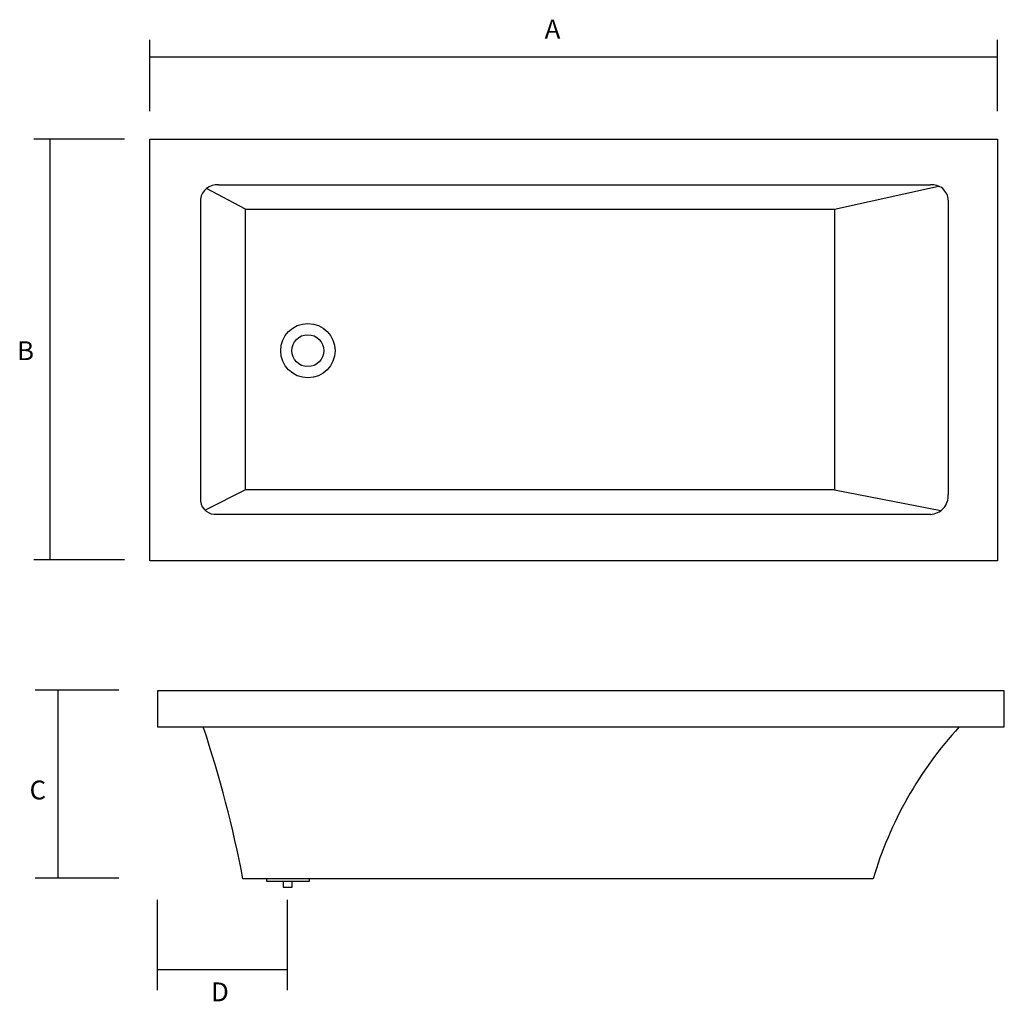
# Model space of a CAD drawing. Units: millimetres. Extents: x 2454 to 2872, y 1261 to 1678.
import ezdxf

# ---------------------------------------------------------------- set-up
doc = ezdxf.new("R2010")
doc.units = ezdxf.units.MM
doc.layers.add('Capa1', color=1, linetype='Continuous')
doc.styles.get("Standard").update_dxf_attribs({"font": 'arial.ttf'})

msp = doc.modelspace()

# ---------------------------------------------------------------- linework, layer by layer
for p, q in [((2509.04, 1669.38), (2509.04, 1639.12)), ((2868.66, 1639.12), (2868.66, 1669.38)), ((2509.04, 1662.15), (2868.66, 1662.15)), ((2460.03, 1627.3), (2498.41, 1627.3)), ((2466.87, 1448.78), (2466.87, 1627.3)), ((2509.17, 1627.25), (2868.7, 1627.25)), ((2509.17, 1448.34), (2509.17, 1627.25)), ((2868.7, 1627.25), (2868.7, 1448.34)), ((2538.27, 1607.82), (2840.24, 1607.82)), ((2549.78, 1597.54), (2533.16, 1606.22)), ((2799.6, 1597.54), (2843.69, 1607.32)), ((2530.63, 1601.8), (2530.63, 1473.66)), ((2847.85, 1601.31), (2847.85, 1476.47)), ((2549.78, 1597.54), (2799.6, 1597.54)), ((2549.78, 1478.48), (2549.78, 1597.54)), ((2799.6, 1597.54), (2799.6, 1478.48)), ((2549.78, 1478.48), (2532.7, 1469.75)), ((2799.6, 1478.48), (2549.78, 1478.48)), ((2799.6, 1478.48), (2844.7, 1469.64)), ((2537.69, 1468.05), (2840.24, 1468.05)), ((2498.41, 1448.78), (2460.03, 1448.78)), ((2868.7, 1448.34), (2509.17, 1448.34)), ((2460.51, 1393.62), (2496.09, 1393.62)), ((2470.14, 1393.62), (2470.14, 1313.75)), ((2512.43, 1393.21), (2512.43, 1377.85)), ((2871.61, 1393.21), (2512.43, 1393.21)), ((2871.61, 1377.85), (2871.61, 1393.21)), ((2512.43, 1377.85), (2871.61, 1377.85)), ((2496.09, 1313.75), (2460.51, 1313.75)), ((2815.96, 1313.38), (2548.67, 1313.38)), ((2558.61, 1313.38), (2558.61, 1312.38)), ((2558.61, 1312.38), (2576.88, 1312.38)), ((2565.78, 1312.38), (2565.78, 1309.85)), ((2569.51, 1309.85), (2569.51, 1312.38)), ((2576.88, 1312.38), (2576.88, 1313.38)), ((2565.78, 1309.85), (2569.51, 1309.85)), ((2512.43, 1266.15), (2512.43, 1304.54)), ((2567.58, 1266.15), (2567.58, 1304.54)), ((2567.58, 1274.83), (2512.43, 1274.83))]:
    msp.add_line(p, q)
for radius in [11.53, 6.78]:
    msp.add_circle((2576.22, 1537.48), radius)
for centre, radius, start, end in [((2537.7, 1600.68), 7.16, 85.4276, 171.0236), ((2841.03, 1601.04), 6.83, 2.3049, 96.6348), ((2839.91, 1476), 7.96, 272.4067, 3.4114), ((2537.14, 1474.61), 6.58, 188.2526, 274.7584), ((2052.54, 1218.48), 505.12, 10.829, 18.3915), ((2973.49, 1266.7), 164.31, 137.4289, 163.4929)]:
    msp.add_arc(centre, radius, start, end)

# ---------------------------------------------------------------- texts
at = {"layer": 'Capa1', "char_height": 8, "attachment_point": 1}
for s, insert in [('{\\fArial|b1|i0|c0|p34;\\C0;A}', (2676.66, 1677.9)), ('{\\fArial|b1|i0|c0|p34;\\C0;B}', (2452.89, 1541.46)), ('{\\fArial|b1|i0|c0|p34;\\C0;C}', (2458.19, 1355.09)), ('{\\fArial|b1|i0|c0|p34;\\C0;D}', (2535.18, 1269.45))]:
    msp.add_mtext_dynamic_manual_height_columns(s, width=327.2114, gutter_width=12.5, heights=[0], dxfattribs=dict(at, insert=insert))

doc.saveas('drawing.dxf')
